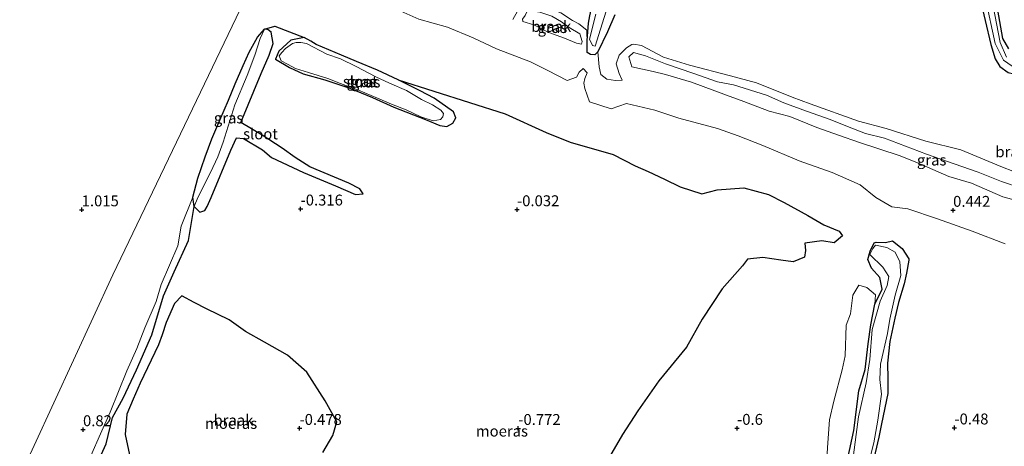
# Model space of a CAD drawing. Units: metres. Extents: x 259992 to 265230, y 591311 to 594003.
# Drawn here: x 261986 to 262212, y 592146 to 592244 of the extents above; entities that cross this region are included whole.
import ezdxf
from ezdxf.enums import TextEntityAlignment as Align

# ---------------------------------------------------------------- set-up
doc = ezdxf.new("R2010")
doc.units = ezdxf.units.M
doc.layers.get('0').update_dxf_attribs({"lineweight": 25})
for name, color, linetype in [('B-ME-GW-HOOGTEPUNT-S-B1', 10, 'Continuous'), ('B-ME-GW-INSTEEKWATERGANG-L-B1', 10, 'Continuous'), ('B-ME-IE-MOERAS-GV-B6', 10, 'Continuous')]:
    doc.layers.add(name, color=color, linetype=linetype)
for name, color, linetype, lineweight in [('B-ME-GW-KRUINLIJN-L-B1', 93, 'Continuous', 18), ('B-ME-GW-TEENLIJN-L-B1', 93, 'Continuous', 18), ('B-ME-IE-GRASLAND-GV-B6', 93, 'Continuous', 18), ('B-ME-IE-GRONDWERKLIJN-GROND_NIETINGERICHT-GV-B6', 253, 'Continuous', 18), ('B-ME-IE-HULPGEOMETRIE-L-B1', 53, 'Continuous', 18), ('B-ME-OG-WATER-GV-B6', 153, 'Continuous', 18)]:
    doc.layers.add(name, color=color, linetype=linetype, lineweight=lineweight)
doc.styles.add('NLCS-ISO', font='NLCS-ISO.TTF')

# ---------------------------------------------------------------- blocks, each defined once
blk = doc.blocks.new('hoogtepunt')
for p, q in [((-0.5, 0), (0.5, 0)), ((0, 0.5), (0, -0.5))]:
    blk.add_line(p, q)

msp = doc.modelspace()

# ---------------------------------------------------------------- linework, layer by layer
at = {"layer": 'B-ME-GW-INSTEEKWATERGANG-L-B1'}
msp.add_line((262025.789, 592200.783, -0.44), (262025.489, 592202.951, 0.536), dxfattribs=at)
for points in [[(262202.899, 592265.044, 1.846), (262205.951, 592249.075, 1.834), (262208.483, 592237.923, 1.796), (262209.491, 592234.694, 1.736), (262210.613, 592232.885, 1.714), (262212.512, 592231.557, 1.708), (262215.053, 592230.89, 1.696), (262218.582, 592230.468, 1.462), (262230.952, 592230.531, 1.228), (262237.174, 592230.426, 1.134), (262241.283, 592230.315, 1.15), (262248.04, 592230.204, 1.184), (262253.657, 592230.516, 1.21), (262254.635, 592230.087, 1.186), (262256.024, 592226.126, 1.172), (262257.246, 592224.492, 1.184), (262259.894, 592220.671, 1.25), (262261.565, 592218.412, 1.372), (262266.825, 592213.254, 1.224), (262269.49, 592211.555, 1.016)], [(262206.694, 592264.161, 1.794), (262209.393, 592249.767, 1.658), (262211.187, 592239.35, 1.842), (262212.604, 592236.969, 1.864)], [(262116.267, 592242.883, 2.198), (262116.567, 592244.537, 2.264), (262116.845, 592245.883, 2.43), (262117.059, 592246.999, 2.496)], [(262122.31, 592244.731, 1.968), (262120.563, 592240.875, 1.922)], [(262025.489, 592202.951, 0.536), (262026.603, 592207.337, 0.662), (262028.285, 592212.179, 0.75), (262029.853, 592216.338, 0.492), (262031.666, 592220.642, 0.49), (262033.689, 592225.229, 0.474), (262035.166, 592228.931, 0.44), (262037.014, 592233.179, 0.304), (262038.434, 592236.191, 0.092), (262040.285, 592239.623, -0.012), (262041.883, 592241.458, -0.44)], [(262120.563, 592240.875, 1.922), (262118.403, 592236.251, 0.726), (262117.712, 592235.612, 0.704), (262116.714, 592235.692, 0.796), (262115.947, 592236.103, 0.898), (262115.957, 592238.905, 1.392), (262116.267, 592242.883, 2.198)], [(262053.781, 592237.921, -0.136), (262052.572, 592238.714, -0.136), (262051.021, 592239.544, -0.136), (262047.973, 592238.93, -0.136), (262045.24, 592236.441, -0.136), (262044.42, 592234.607, -0.136), (262047.627, 592232.66, -0.136), (262050.777, 592231.236, -0.136), (262055.786, 592229.876, -0.136), (262061.488, 592227.94, -0.136), (262066.692, 592225.833, -0.136), (262071.553, 592223.625, -0.136), (262078.881, 592220.765, -0.136), (262082.134, 592219.393, -0.136), (262083.746, 592219.132, -0.136), (262085.127, 592219.932, -0.136), (262085.831, 592221.163, -0.136), (262085.234, 592222.511, -0.136), (262080.844, 592225.657, -0.136), (262077.614, 592227.296, -0.136), (262072.54, 592229.861, -0.136), (262067.81, 592232.049, -0.136), (262063.052, 592234.09, -0.136), (262059.548, 592235.477, -0.136), (262053.781, 592237.921, -0.136)], [(262180.38, 592169.288, -0.251), (262180.952, 592173.663, -0.295), (262181.884, 592178.431, -0.321), (262183.597, 592181.866, -0.361), (262183.084, 592184.569, -0.419), (262181.118, 592186.665, -0.445), (262180.313, 592188.686, -0.477), (262180.807, 592190.589, -0.505), (262181.771, 592192.476, -0.545), (262182.22, 592192.629, -0.547), (262184.385, 592192.532, -0.527), (262185.968, 592192.902, -0.509), (262188.162, 592191.219, -0.495), (262189.733, 592188.827, -0.537), (262189.671, 592188.517, -0.545), (262189.158, 592185.488, -0.521), (262188.633, 592183.082, -0.591), (262187.354, 592178.771, -0.525), (262186.471, 592175.195, -0.513), (262185.366, 592169.829, -0.609), (262184.805, 592164.871, -0.617), (262184.854, 592161.285, -0.611), (262184.92, 592157.911, -0.703), (262183.423, 592150.954, -0.595), (262182.814, 592147.888, -0.631), (262180.889, 592139.734, -0.549)], [(262175.739, 592143.09, -0.251), (262177.109, 592149.468, -0.251), (262178.217, 592158.575, -0.251), (262179.712, 592163.443, -0.251), (262180.38, 592169.288, -0.251)]]:
    msp.add_polyline3d(points, dxfattribs=at)
at = {"layer": 'B-ME-GW-KRUINLIJN-L-B1'}
for points in [[(262101.195, 592243.222, 3.834), (262101.124, 592243.767, 3.962), (262101.119, 592243.794, 3.962), (262101.676, 592244.574, 3.962), (262102.123, 592245.464, 3.962), (262102.877, 592245.676, 3.948), (262105.098, 592245.354, 3.996), (262107.793, 592244.458, 3.792), (262110.008, 592243.124, 3.582), (262111.767, 592241.88, 3.446), (262114.247, 592240.385, 3.27), (262114.809, 592238.615, 3.278), (262114.611, 592238.009, 3.304), (262113.477, 592238.27, 3.38), (262110.75, 592239.4, 3.82), (262107.103, 592240.694, 3.834), (262103.667, 592242.448, 3.834), (262101.195, 592243.222, 3.834)], [(262118.403, 592236.251, 0.726), (262118.658, 592232.81, 1.952), (262119.096, 592231.116, 1.986), (262120.446, 592229.98, 2.052), (262122.431, 592229.708, 2.012), (262123.918, 592229.782, 1.862)], [(262215.494, 592205.011, 3.152), (262210.939, 592206.581, 3.134), (262205.638, 592208.652, 3.234), (262200.13, 592210.619, 3.262), (262193.781, 592212.792, 3.19), (262184.142, 592216.473, 3.07), (262179.732, 592217.579, 2.848), (262175.67, 592219.182, 2.882), (262171.632, 592220.794, 2.826), (262166.225, 592222.635, 2.636), (262161.073, 592224.597, 2.52), (262157.046, 592226.364, 2.546), (262149.469, 592228.681, 2.56), (262145.802, 592229.367, 2.676), (262140.408, 592231.322, 2.766), (262133.897, 592233.489, 2.838), (262129.316, 592235.35, 2.914), (262126.545, 592236.122, 2.98), (262125.51, 592235.124, 3.03), (262126.155, 592232.838, 3.052), (262131.033, 592231.757, 2.892), (262133.874, 592231.092, 2.846), (262139.829, 592229.318, 2.758), (262147.888, 592226.361, 2.616), (262151.842, 592224.867, 2.48), (262157.656, 592222.7, 2.274), (262162.395, 592221.444, 2.432), (262168.626, 592218.927, 2.656), (262173.561, 592217.143, 2.916), (262178.363, 592215.459, 3.176), (262187.459, 592212.505, 3.34), (262191.554, 592210.887, 3.342), (262198.9, 592207.719, 3.402), (262204.046, 592206.177, 3.396), (262211.246, 592203.037, 3.418), (262218.902, 592200.981, 3.598)], [(262002.118, 592143.616, 0.548), (262004.27, 592148.661, 0.526), (262006.483, 592153.619, 0.496), (262010.379, 592163.119, 0.496), (262012.665, 592168.282, 0.5), (262014.497, 592173.016, 0.442), (262017.094, 592179.031, 0.526), (262018.193, 592182.906, 0.52), (262022.062, 592191.782, 0.538), (262022.833, 592196.286, 0.552), (262025.489, 592202.951, 0.536)]]:
    msp.add_polyline3d(points, dxfattribs=at)
at = {"layer": 'B-ME-GW-TEENLIJN-L-B1'}
for points in [[(262041.055, 592255.975, 0.536), (262044.258, 592255.363, 0.242), (262049.674, 592253.717, 0.242), (262057.371, 592251.662, 0.254), (262064.373, 592248.871, 0.298), (262070.442, 592246.826, 0.314), (262077.284, 592243.73, 0.426), (262083.896, 592241.914, 0.426), (262089.752, 592239.449, 0.426), (262095.125, 592236.927, 0.426), (262102.908, 592234.017, 0.426), (262106.879, 592231.998, 0.426), (262111.331, 592229.679, 0.426), (262113.515, 592230.449, 0.426)], [(262098.878, 592243.726, 2.386), (262099.916, 592245.599, 2.988), (262100.763, 592246.665, 2.83), (262103.125, 592247.214, 2.836), (262106.568, 592246.432, 2.834), (262109.856, 592245.224, 2.766), (262112.563, 592243.486, 2.716), (262114.016, 592242.661, 2.716), (262115.813, 592241.24, 2.702), (262115.826, 592240.617, 2.74), (262115.957, 592238.905, 1.392)], [(262128.409, 592237.757, 2.142), (262126.61, 592238.043, 2.038), (262126.184, 592237.94, 2.038), (262124.914, 592237.209, 2.032), (262123.279, 592235.51, 2.028), (262122.584, 592233.559, 2.008), (262123.259, 592231.339, 1.974), (262123.918, 592229.782, 1.862)], [(262223.338, 592205.059, 1.754), (262210.776, 592209.96, 1.78), (262201.649, 592213.804, 1.792), (262193.567, 592215.757, 1.838), (262184.479, 592218.728, 1.904), (262178.197, 592220.353, 1.944), (262167.106, 592224.341, 2.008), (262162.925, 592225.859, 2.034), (262154.741, 592229.152, 2.026), (262148.84, 592230.782, 2.084), (262139.414, 592233.191, 2.142), (262133.464, 592235.062, 2.212), (262128.409, 592237.757, 2.142)], [(262115.416, 592227.866, 0.256), (262115.139, 592229.128, 0.28), (262115.41, 592230.198, 0.276), (262115.893, 592231.469, 0.276), (262114.993, 592232.459, 0.306), (262114.082, 592231.643, 0.358), (262113.515, 592230.449, 0.426)], [(262115.416, 592227.866, 0.256), (262116.467, 592224.817, 0.26), (262121.413, 592223.187, 0.258), (262124.917, 592224.448, 0.254), (262131.464, 592222.881, 0.226), (262136.975, 592221.051, 0.14), (262145.824, 592218.688, 0.024), (262150.544, 592217.042, -0.072), (262156.182, 592214.836, -0.15), (262164.52, 592211.314, -0.236), (262172.15, 592208.593, -0.236), (262178.553, 592205.798, -0.236), (262182.141, 592202.899, -0.366), (262185.77, 592200.699, -0.372), (262189.486, 592200.25, -0.372), (262196.3, 592197.963, -0.372), (262204.242, 592195.139, -0.372), (262211.764, 592192.269, -0.372)]]:
    msp.add_polyline3d(points, dxfattribs=at)
at = {"layer": 'B-ME-IE-GRASLAND-GV-B6'}
for points in [[(262117.909, 592244.894, 0.962), (262116.443, 592239.176, 0.616), (262117.132, 592237.726, 0.532), (262117.751, 592237.601, 0.5), (262121.08, 592248.079, 0.862)], [(262212.512, 592231.557, 1.708), (262210.613, 592232.885, 1.714), (262209.491, 592234.694, 1.736), (262208.483, 592237.923, 1.796), (262205.951, 592249.075, 1.834)], [(262207.309, 592248.469, 0.852), (262209.496, 592238.171, 0.854), (262211.447, 592234.351, 0.854), (262213.412, 592232.992, 0.852)], [(262212.08, 592235.037, 0.854), (262210.662, 592238.414, 0.854), (262208.666, 592248.783, 0.852)], [(262209.393, 592249.767, 1.658), (262211.187, 592239.35, 1.842), (262212.604, 592236.969, 1.864)], [(262105.098, 592245.354, 3.996), (262102.877, 592245.676, 3.948), (262102.123, 592245.464, 3.962), (262101.676, 592244.574, 3.962), (262101.119, 592243.794, 3.962), (262101.124, 592243.767, 3.962), (262101.195, 592243.222, 3.834), (262103.667, 592242.448, 3.834), (262107.103, 592240.694, 3.834), (262110.75, 592239.4, 3.82), (262113.477, 592238.27, 3.38), (262114.611, 592238.009, 3.304), (262114.809, 592238.615, 3.278), (262114.247, 592240.385, 3.27), (262111.767, 592241.88, 3.446), (262110.008, 592243.124, 3.582), (262107.793, 592244.458, 3.792), (262105.098, 592245.354, 3.996)], [(262211.764, 592192.269, -0.372), (262204.242, 592195.139, -0.372), (262196.3, 592197.963, -0.372), (262189.486, 592200.25, -0.372), (262185.77, 592200.699, -0.372), (262182.141, 592202.899, -0.366), (262178.553, 592205.798, -0.236), (262172.15, 592208.593, -0.236), (262164.52, 592211.314, -0.236), (262156.182, 592214.836, -0.15), (262150.544, 592217.042, -0.072), (262145.824, 592218.688, 0.024), (262136.975, 592221.051, 0.14), (262131.464, 592222.881, 0.226), (262124.917, 592224.448, 0.254), (262121.413, 592223.187, 0.258), (262116.467, 592224.817, 0.26), (262115.416, 592227.866, 0.256), (262115.139, 592229.128, 0.28), (262115.41, 592230.198, 0.276), (262115.893, 592231.469, 0.276), (262114.993, 592232.459, 0.306), (262114.082, 592231.643, 0.358), (262113.515, 592230.449, 0.426), (262111.331, 592229.679, 0.426), (262106.879, 592231.998, 0.426), (262102.908, 592234.017, 0.426), (262095.125, 592236.927, 0.426), (262089.752, 592239.449, 0.426), (262083.896, 592241.914, 0.426), (262077.284, 592243.73, 0.426)], [(262116.567, 592244.537, 2.264), (262116.267, 592242.883, 2.198), (262115.957, 592238.905, 1.392), (262115.826, 592240.617, 2.74), (262115.813, 592241.24, 2.702), (262114.016, 592242.661, 2.716), (262112.563, 592243.486, 2.716), (262109.856, 592245.224, 2.766)], [(262109.856, 592245.224, 2.766), (262112.563, 592243.486, 2.716), (262114.016, 592242.661, 2.716), (262115.813, 592241.24, 2.702), (262115.826, 592240.617, 2.74), (262115.957, 592238.905, 1.392), (262115.947, 592236.103, 0.898), (262116.714, 592235.692, 0.796), (262117.712, 592235.612, 0.704), (262118.403, 592236.251, 0.726), (262118.658, 592232.81, 1.952), (262119.096, 592231.116, 1.986), (262120.446, 592229.98, 2.052), (262122.431, 592229.708, 2.012), (262123.918, 592229.782, 1.862), (262123.259, 592231.339, 1.974), (262122.584, 592233.559, 2.008), (262123.279, 592235.51, 2.028), (262124.914, 592237.209, 2.032), (262126.184, 592237.94, 2.038), (262126.61, 592238.043, 2.038), (262128.409, 592237.757, 2.142), (262133.464, 592235.062, 2.212), (262139.414, 592233.191, 2.142), (262148.84, 592230.782, 2.084), (262154.741, 592229.152, 2.026), (262162.925, 592225.859, 2.034), (262167.106, 592224.341, 2.008), (262178.197, 592220.353, 1.944), (262184.479, 592218.728, 1.904), (262193.567, 592215.757, 1.838), (262201.649, 592213.804, 1.792), (262210.776, 592209.96, 1.78), (262223.338, 592205.059, 1.754)], [(262122.31, 592244.731, 1.968), (262120.563, 592240.875, 1.922), (262118.403, 592236.251, 0.726), (262117.712, 592235.612, 0.704), (262116.714, 592235.692, 0.796), (262115.947, 592236.103, 0.898), (262115.957, 592238.905, 1.392), (262116.267, 592242.883, 2.198), (262116.567, 592244.537, 2.264)], [(262025.789, 592200.783, -0.44), (262025.489, 592202.951, 0.536), (262026.603, 592207.337, 0.662), (262028.285, 592212.179, 0.75), (262029.853, 592216.338, 0.492), (262031.666, 592220.642, 0.49), (262033.689, 592225.229, 0.474), (262035.166, 592228.931, 0.44), (262037.014, 592233.179, 0.304), (262038.434, 592236.191, 0.092), (262040.285, 592239.623, -0.012), (262041.883, 592241.458, -0.44), (262040.894, 592239.344, -0.44), (262039.679, 592235.521, -0.44), (262037.943, 592230.863, -0.44), (262035.079, 592224.094, -0.44), (262032.461, 592215.6, -0.44), (262031.224, 592212.206, -0.44), (262029.565, 592208.587, -0.44), (262026.657, 592202.893, -0.44), (262025.789, 592200.783, -0.44)], [(262072.54, 592229.861, -0.136), (262077.614, 592227.296, -0.136), (262080.844, 592225.657, -0.136), (262085.234, 592222.511, -0.136), (262085.831, 592221.163, -0.136), (262085.127, 592219.932, -0.136), (262083.746, 592219.132, -0.136), (262082.134, 592219.393, -0.136), (262078.881, 592220.765, -0.136), (262071.553, 592223.625, -0.136), (262066.692, 592225.833, -0.136), (262061.488, 592227.94, -0.136), (262055.786, 592229.876, -0.136), (262050.777, 592231.236, -0.136), (262047.627, 592232.66, -0.136), (262044.42, 592234.607, -0.136), (262045.24, 592236.441, -0.136), (262047.973, 592238.93, -0.136), (262051.021, 592239.544, -0.136), (262052.572, 592238.714, -0.136), (262053.781, 592237.921, -0.136), (262059.548, 592235.477, -0.136), (262063.052, 592234.09, -0.136), (262067.81, 592232.049, -0.136), (262072.54, 592229.861, -0.136)], [(262051.52, 592238.201, -0.306), (262050.258, 592238.401, -0.306), (262049.164, 592238.445, -0.306), (262048.338, 592238.206, -0.306), (262046.7, 592237.065, -0.306), (262045.916, 592236.092, -0.306), (262045.268, 592235.373, -0.306), (262045.727, 592234.247, -0.306), (262047.187, 592233.479, -0.306), (262049.052, 592232.425, -0.306), (262052.004, 592231.57, -0.306), (262056.423, 592230.198, -0.306), (262059.378, 592229.014, -0.306), (262063.443, 592227.456, -0.306), (262067.854, 592225.672, -0.306), (262071.041, 592224.314, -0.306), (262074.377, 592222.968, -0.306), (262077.758, 592221.399, -0.306), (262080.608, 592220.451, -0.306), (262082.266, 592220.726, -0.306), (262082.788, 592221.343, -0.306), (262082.997, 592222.103, -0.306), (262082.355, 592222.875, -0.306), (262080.475, 592224.114, -0.306), (262077.941, 592225.316, -0.306), (262074.51, 592227.386, -0.306), (262070.565, 592229.114, -0.306), (262067.472, 592230.531, -0.306), (262062.938, 592232.928, -0.306), (262059.325, 592234.644, -0.306), (262056.177, 592235.768, -0.306), (262051.52, 592238.201, -0.306)], [(262215.494, 592205.011, 3.152), (262210.939, 592206.581, 3.134), (262205.638, 592208.652, 3.234), (262200.13, 592210.619, 3.262), (262193.781, 592212.792, 3.19), (262184.142, 592216.473, 3.07), (262179.732, 592217.579, 2.848), (262175.67, 592219.182, 2.882), (262171.632, 592220.794, 2.826), (262166.225, 592222.635, 2.636), (262161.073, 592224.597, 2.52), (262157.046, 592226.364, 2.546), (262149.469, 592228.681, 2.56), (262145.802, 592229.367, 2.676), (262140.408, 592231.322, 2.766), (262133.897, 592233.489, 2.838), (262129.316, 592235.35, 2.914), (262126.545, 592236.122, 2.98), (262125.51, 592235.124, 3.03), (262126.155, 592232.838, 3.052), (262131.033, 592231.757, 2.892), (262133.874, 592231.092, 2.846), (262139.829, 592229.318, 2.758), (262147.888, 592226.361, 2.616), (262151.842, 592224.867, 2.48), (262157.656, 592222.7, 2.274), (262162.395, 592221.444, 2.432), (262168.626, 592218.927, 2.656), (262173.561, 592217.143, 2.916), (262178.363, 592215.459, 3.176), (262187.459, 592212.505, 3.34), (262191.554, 592210.887, 3.342), (262198.9, 592207.719, 3.402), (262204.046, 592206.177, 3.396), (262211.246, 592203.037, 3.418), (262218.902, 592200.981, 3.598)], [(262175.739, 592143.09, -0.251), (262177.109, 592149.468, -0.251), (262178.217, 592158.575, -0.251), (262179.712, 592163.443, -0.251), (262180.38, 592169.288, -0.251), (262180.952, 592173.663, -0.295), (262181.884, 592178.431, -0.321), (262183.597, 592181.866, -0.361), (262183.084, 592184.569, -0.419), (262181.118, 592186.665, -0.445), (262180.313, 592188.686, -0.477), (262180.807, 592190.589, -0.505), (262181.771, 592192.476, -0.545), (262182.22, 592192.629, -0.547), (262184.385, 592192.532, -0.527), (262185.968, 592192.902, -0.509), (262188.162, 592191.219, -0.495), (262189.733, 592188.827, -0.537), (262189.671, 592188.517, -0.545), (262189.158, 592185.488, -0.521), (262188.633, 592183.082, -0.591), (262187.354, 592178.771, -0.525), (262186.471, 592175.195, -0.513), (262185.366, 592169.829, -0.609), (262184.805, 592164.871, -0.617), (262184.854, 592161.285, -0.611), (262184.92, 592157.911, -0.703), (262183.423, 592150.954, -0.595), (262182.814, 592147.888, -0.631), (262180.889, 592139.734, -0.549)], [(262180.152, 592140.689, -1.26), (262181.692, 592146.612, -1.26), (262182.577, 592151.8, -1.26), (262183.41, 592157.787, -1.26), (262183.053, 592161.135, -1.26), (262183.201, 592164.671, -1.26), (262184.84, 592171.722, -1.26), (262185.354, 592174.97, -1.26), (262186.591, 592180.494, -1.26), (262187.905, 592184.968, -1.26), (262187.644, 592188.133, -1.26), (262186.58, 592190.372, -1.26), (262184.659, 592191.392, -1.26), (262182.033, 592191.918, -1.26), (262181.444, 592191.153, -1.26), (262180.76, 592189.834, -1.26), (262183.774, 592186.9, -1.26), (262185.119, 592184.752, -1.26), (262184.751, 592182.691, -1.26), (262183.108, 592179.105, -1.26), (262181.313, 592172.582, -1.26), (262180.784, 592165.739, -1.26), (262179.945, 592160.39, -1.26), (262178.145, 592152.596, -1.26), (262177.66, 592148.499, -1.26), (262176.906, 592143.292, -1.26)], [(262170.834, 592141.814, -0.471), (262171.133, 592146.634, -0.423), (262171.521, 592151.91, -0.473), (262172.477, 592156.169, -0.479), (262174.428, 592163.337, -0.527), (262175.081, 592166.541, -0.531), (262175.359, 592173.619, -0.529), (262176.348, 592176.211, -0.529), (262176.866, 592180.512, -0.527), (262178.23, 592182.793, -0.467), (262180.077, 592182.265, -0.445), (262182.086, 592180.568, -0.443), (262181.884, 592178.431, -0.321), (262180.952, 592173.663, -0.295), (262180.38, 592169.288, -0.251), (262179.712, 592163.443, -0.251), (262178.217, 592158.575, -0.251), (262177.109, 592149.468, -0.251), (262175.739, 592143.09, -0.251)]]:
    msp.add_polyline3d(points, dxfattribs=at)
at = {"layer": 'B-ME-IE-GRONDWERKLIJN-GROND_NIETINGERICHT-GV-B6'}
for points in [[(262183.976, 592370.077, 1.492), (262187.371, 592360.46, 1.438), (262189.941, 592353.907, 1.38), (262191.059, 592348.399, 1.326), (262192.814, 592342.021, 1.44), (262193.862, 592335.709, 1.542), (262195.036, 592329.279, 1.638), (262195.53, 592323.518, 1.65), (262196.275, 592317.564, 1.66), (262196.414, 592313.002, 1.74), (262196.866, 592305.39, 1.818), (262197.43, 592301.668, 1.822), (262198.206, 592294.545, 1.84), (262198.741, 592289.024, 1.854), (262199.459, 592282.426, 1.856), (262201.039, 592276.925, 1.868), (262201.831, 592270.271, 1.844), (262202.899, 592265.044, 1.846), (262205.951, 592249.075, 1.834), (262208.483, 592237.923, 1.796), (262209.491, 592234.694, 1.736), (262210.613, 592232.885, 1.714), (262212.512, 592231.557, 1.708)], [(261961.977, 592087.286, 0.836), (262007.152, 592185.14, 0.788), (262038.208, 592249.855, 0.24)], [(262038.208, 592249.855, 0.24), (262007.152, 592185.14, 0.788), (261961.977, 592087.286, 0.836)], [(262212.604, 592236.969, 1.864), (262211.187, 592239.35, 1.842), (262209.393, 592249.767, 1.658)], [(262114.809, 592238.615, 3.278), (262114.611, 592238.009, 3.304), (262113.477, 592238.27, 3.38), (262110.75, 592239.4, 3.82), (262107.103, 592240.694, 3.834), (262103.667, 592242.448, 3.834), (262101.195, 592243.222, 3.834), (262101.124, 592243.767, 3.962), (262101.119, 592243.794, 3.962), (262101.676, 592244.574, 3.962), (262102.123, 592245.464, 3.962), (262102.877, 592245.676, 3.948), (262105.098, 592245.354, 3.996), (262107.793, 592244.458, 3.792), (262110.008, 592243.124, 3.582), (262111.767, 592241.88, 3.446), (262114.247, 592240.385, 3.27), (262114.809, 592238.615, 3.278)], [(262077.284, 592243.73, 0.426), (262083.896, 592241.914, 0.426), (262089.752, 592239.449, 0.426), (262095.125, 592236.927, 0.426), (262102.908, 592234.017, 0.426), (262106.879, 592231.998, 0.426), (262111.331, 592229.679, 0.426), (262113.515, 592230.449, 0.426), (262114.082, 592231.643, 0.358), (262114.993, 592232.459, 0.306), (262115.893, 592231.469, 0.276), (262115.41, 592230.198, 0.276), (262115.139, 592229.128, 0.28), (262115.416, 592227.866, 0.256), (262116.467, 592224.817, 0.26), (262121.413, 592223.187, 0.258), (262124.917, 592224.448, 0.254), (262131.464, 592222.881, 0.226), (262136.975, 592221.051, 0.14), (262145.824, 592218.688, 0.024), (262150.544, 592217.042, -0.072), (262156.182, 592214.836, -0.15), (262164.52, 592211.314, -0.236), (262172.15, 592208.593, -0.236), (262178.553, 592205.798, -0.236), (262182.141, 592202.899, -0.366), (262185.77, 592200.699, -0.372), (262189.486, 592200.25, -0.372), (262196.3, 592197.963, -0.372), (262204.242, 592195.139, -0.372), (262211.764, 592192.269, -0.372)], [(262223.338, 592205.059, 1.754), (262210.776, 592209.96, 1.78), (262201.649, 592213.804, 1.792), (262193.567, 592215.757, 1.838), (262184.479, 592218.728, 1.904), (262178.197, 592220.353, 1.944), (262167.106, 592224.341, 2.008), (262162.925, 592225.859, 2.034), (262154.741, 592229.152, 2.026), (262148.84, 592230.782, 2.084), (262139.414, 592233.191, 2.142), (262133.464, 592235.062, 2.212), (262128.409, 592237.757, 2.142), (262126.61, 592238.043, 2.038), (262126.184, 592237.94, 2.038), (262124.914, 592237.209, 2.032), (262123.279, 592235.51, 2.028), (262122.584, 592233.559, 2.008), (262123.259, 592231.339, 1.974), (262123.918, 592229.782, 1.862), (262122.431, 592229.708, 2.012), (262120.446, 592229.98, 2.052), (262119.096, 592231.116, 1.986), (262118.658, 592232.81, 1.952), (262118.403, 592236.251, 0.726), (262120.563, 592240.875, 1.922), (262122.31, 592244.731, 1.968)], [(262121.041, 592143.396, -0.617), (262124.009, 592148.525, -0.617), (262127.549, 592153.949, -0.627), (262132.36, 592160.841, -0.629), (262138.672, 592168.577, -0.629), (262142.333, 592175.001, -0.629), (262146.859, 592181.924, -0.629), (262151.539, 592187.184, -0.629), (262152.676, 592188.752, -0.629), (262156.241, 592189.148, -0.629), (262160.352, 592188.519, -0.627), (262163.199, 592188.129, -0.627), (262165.794, 592189.189, -0.621), (262165.976, 592190.758, -0.619), (262165.872, 592192.398, -0.619), (262169.781, 592192.936, -0.639), (262172.589, 592192.505, -0.655), (262174.479, 592194.067, -0.685), (262173.738, 592195.143, -0.723), (262170.174, 592196.617, -0.735), (262166.507, 592198.736, -0.737), (262161.109, 592201.767, -0.737), (262157.55, 592203.557, -0.739), (262151.854, 592205.113, -0.743), (262145.74, 592204.63, -0.747), (262142.25, 592203.702, -0.745), (262137.289, 592205.299, -0.743), (262133.64, 592207.11, -0.743), (262129.921, 592208.854, -0.747), (262126.972, 592210.107, -0.717), (262121.894, 592212.729, -0.15), (262112, 592215.591, -0.004), (262106.509, 592217.77, -0.136), (262097.084, 592222.049, -0.254), (262072.54, 592229.861, -0.136), (262067.81, 592232.049, -0.136), (262063.052, 592234.09, -0.136), (262059.548, 592235.477, -0.136), (262053.781, 592237.921, -0.136), (262052.572, 592238.714, -0.136), (262051.021, 592239.544, -0.136), (262044.313, 592242.156, -0.224), (262041.883, 592241.458, -0.44), (262040.285, 592239.623, -0.012), (262038.434, 592236.191, 0.092), (262037.014, 592233.179, 0.304), (262035.166, 592228.931, 0.44), (262033.689, 592225.229, 0.474), (262031.666, 592220.642, 0.49), (262029.853, 592216.338, 0.492), (262028.285, 592212.179, 0.75), (262026.603, 592207.337, 0.662), (262025.489, 592202.951, 0.536), (262022.833, 592196.286, 0.552), (262022.062, 592191.782, 0.538), (262018.193, 592182.906, 0.52), (262017.094, 592179.031, 0.526), (262014.497, 592173.016, 0.442), (262012.665, 592168.282, 0.5), (262010.379, 592163.119, 0.496), (262006.483, 592153.619, 0.496), (262004.27, 592148.661, 0.526), (262002.118, 592143.616, 0.548)], [(262218.902, 592200.981, 3.598), (262211.246, 592203.037, 3.418), (262204.046, 592206.177, 3.396), (262198.9, 592207.719, 3.402), (262191.554, 592210.887, 3.342), (262187.459, 592212.505, 3.34), (262178.363, 592215.459, 3.176), (262173.561, 592217.143, 2.916), (262168.626, 592218.927, 2.656), (262162.395, 592221.444, 2.432), (262157.656, 592222.7, 2.274), (262151.842, 592224.867, 2.48), (262147.888, 592226.361, 2.616), (262139.829, 592229.318, 2.758), (262133.874, 592231.092, 2.846), (262131.033, 592231.757, 2.892), (262126.155, 592232.838, 3.052), (262125.51, 592235.124, 3.03), (262126.545, 592236.122, 2.98), (262129.316, 592235.35, 2.914), (262133.897, 592233.489, 2.838), (262140.408, 592231.322, 2.766), (262145.802, 592229.367, 2.676), (262149.469, 592228.681, 2.56), (262157.046, 592226.364, 2.546), (262161.073, 592224.597, 2.52), (262166.225, 592222.635, 2.636), (262171.632, 592220.794, 2.826), (262175.67, 592219.182, 2.882), (262179.732, 592217.579, 2.848), (262184.142, 592216.473, 3.07), (262193.781, 592212.792, 3.19), (262200.13, 592210.619, 3.262), (262205.638, 592208.652, 3.234), (262210.939, 592206.581, 3.134), (262215.494, 592205.011, 3.152)], [(262002.118, 592143.616, 0.548), (262004.27, 592148.661, 0.526), (262006.483, 592153.619, 0.496), (262010.379, 592163.119, 0.496), (262012.665, 592168.282, 0.5), (262014.497, 592173.016, 0.442), (262017.094, 592179.031, 0.526), (262018.193, 592182.906, 0.52), (262022.062, 592191.782, 0.538), (262022.833, 592196.286, 0.552), (262025.489, 592202.951, 0.536), (262025.789, 592200.783, -0.44), (262024.484, 592192.979, -0.218), (262021.236, 592185.848, -0.218), (262018.735, 592180.347, -0.218), (262016.076, 592171.374, -0.218), (262012.526, 592163.367, -0.218), (262009.5, 592156.852, -0.218), (262007.091, 592152.422, -0.218), (262005.596, 592146.379, -0.218), (262002.897, 592140.49, -0.218)], [(262180.889, 592139.734, -0.549), (262182.814, 592147.888, -0.631), (262183.423, 592150.954, -0.595), (262184.92, 592157.911, -0.703), (262184.854, 592161.285, -0.611), (262184.805, 592164.871, -0.617), (262185.366, 592169.829, -0.609), (262186.471, 592175.195, -0.513), (262187.354, 592178.771, -0.525), (262188.633, 592183.082, -0.591), (262189.158, 592185.488, -0.521), (262189.671, 592188.517, -0.545), (262189.733, 592188.827, -0.537), (262188.162, 592191.219, -0.495), (262185.968, 592192.902, -0.509), (262184.385, 592192.532, -0.527), (262182.22, 592192.629, -0.547), (262181.771, 592192.476, -0.545), (262180.807, 592190.589, -0.505), (262180.313, 592188.686, -0.477), (262181.118, 592186.665, -0.445), (262183.084, 592184.569, -0.419), (262183.597, 592181.866, -0.361), (262181.884, 592178.431, -0.321), (262182.086, 592180.568, -0.443), (262180.077, 592182.265, -0.445), (262178.23, 592182.793, -0.467), (262176.866, 592180.512, -0.527), (262176.348, 592176.211, -0.529), (262175.359, 592173.619, -0.529), (262175.081, 592166.541, -0.531), (262174.428, 592163.337, -0.527), (262172.477, 592156.169, -0.479), (262171.521, 592151.91, -0.473), (262171.133, 592146.634, -0.423), (262170.834, 592141.814, -0.471)], [(262010.95, 592143.908, -0.318), (262009.928, 592148.497, -0.318), (262010.36, 592153.175, -0.318), (262011.758, 592156.615, -0.318), (262013.431, 592160.267, -0.318), (262017.625, 592169.114, -0.318), (262018.439, 592171.368, -0.318), (262019.363, 592174.209, -0.318), (262021.296, 592178.558, -0.318), (262022.954, 592180.306, -0.318), (262025.782, 592178.791, -0.318), (262028.625, 592177.349, -0.318), (262033.836, 592174.822, -0.318), (262037.572, 592172.114, -0.318), (262041.904, 592169.71, -0.318), (262047.22, 592166.717, -0.318), (262051.62, 592162.81, -0.318), (262055.857, 592156.29, -0.318), (262058.499, 592151.456, -0.318)], [(262058.499, 592151.456, -0.318), (262057.617, 592148.317, -0.438), (262057.595, 592148.268, -0.438), (262055.289, 592144.408, -0.438)]]:
    msp.add_polyline3d(points, dxfattribs=at)
at = {"layer": 'B-ME-IE-HULPGEOMETRIE-L-B1'}
msp.add_polyline3d([(261961.977, 592087.286, 0.836), (262007.152, 592185.14, 0.788), (262038.208, 592249.855, 0.24), (262040.223, 592253.948, 0.22), (262041.055, 592255.975, 0.536), (262044.493, 592262.998, 3.766)], dxfattribs=at)
at = {"layer": 'B-ME-IE-MOERAS-GV-B6'}
for points in [[(262002.897, 592140.49, -0.218), (262005.596, 592146.379, -0.218), (262007.091, 592152.422, -0.218), (262009.5, 592156.852, -0.218), (262012.526, 592163.367, -0.218), (262016.076, 592171.374, -0.218), (262018.735, 592180.347, -0.218), (262021.236, 592185.848, -0.218), (262024.484, 592192.979, -0.218), (262025.789, 592200.783, -0.44), (262027.048, 592199.49, -0.44), (262028.257, 592199.871, -0.44), (262028.735, 592200.826, -0.44), (262029.718, 592202.884, -0.44), (262034.167, 592213.763, -0.44), (262035.504, 592216.594, -0.44), (262037.106, 592216.397, -0.444), (262041.453, 592213.808, -0.444), (262043.496, 592212.055, -0.444), (262050.852, 592208.605, -0.444), (262058.177, 592205.566, -0.444), (262062.827, 592203.594, -0.444), (262064.556, 592203.718, -0.444), (262063.748, 592204.864, -0.444), (262061.283, 592206.133, -0.444), (262052.29, 592209.876, -0.444), (262048.971, 592212.014, -0.444), (262045.966, 592214.188, -0.444), (262041.405, 592217.134, -0.396), (262036.464, 592220.035, -0.396), (262041.126, 592231.295, -0.396), (262042.991, 592235.536, -0.396), (262043.93, 592238.151, -0.396), (262043.42, 592240.773, -0.31), (262042.786, 592241.343, -0.44), (262042.778, 592241.326, -0.44), (262042.328, 592241.473, -0.44), (262041.883, 592241.458, -0.44), (262044.313, 592242.156, -0.224)], [(262044.313, 592242.156, -0.224), (262051.021, 592239.544, -0.136), (262047.973, 592238.93, -0.136), (262045.24, 592236.441, -0.136), (262044.42, 592234.607, -0.136), (262047.627, 592232.66, -0.136), (262050.777, 592231.236, -0.136), (262055.786, 592229.876, -0.136), (262061.488, 592227.94, -0.136), (262066.692, 592225.833, -0.136), (262071.553, 592223.625, -0.136), (262078.881, 592220.765, -0.136), (262082.134, 592219.393, -0.136), (262083.746, 592219.132, -0.136), (262085.127, 592219.932, -0.136), (262085.831, 592221.163, -0.136), (262085.234, 592222.511, -0.136), (262080.844, 592225.657, -0.136), (262077.614, 592227.296, -0.136), (262072.54, 592229.861, -0.136), (262097.084, 592222.049, -0.254), (262106.509, 592217.77, -0.136), (262112, 592215.591, -0.004), (262121.894, 592212.729, -0.15), (262126.972, 592210.107, -0.717), (262129.921, 592208.854, -0.747), (262133.64, 592207.11, -0.743), (262137.289, 592205.299, -0.743), (262142.25, 592203.702, -0.745), (262145.74, 592204.63, -0.747), (262151.854, 592205.113, -0.743), (262157.55, 592203.557, -0.739), (262161.109, 592201.767, -0.737), (262166.507, 592198.736, -0.737), (262170.174, 592196.617, -0.735), (262173.738, 592195.143, -0.723), (262174.479, 592194.067, -0.685), (262172.589, 592192.505, -0.655), (262169.781, 592192.936, -0.639), (262165.872, 592192.398, -0.619), (262165.976, 592190.758, -0.619), (262165.794, 592189.189, -0.621), (262163.199, 592188.129, -0.627), (262160.352, 592188.519, -0.627), (262156.241, 592189.148, -0.629), (262152.676, 592188.752, -0.629), (262151.539, 592187.184, -0.629), (262146.859, 592181.924, -0.629), (262142.333, 592175.001, -0.629), (262138.672, 592168.577, -0.629), (262132.36, 592160.841, -0.629), (262127.549, 592153.949, -0.627), (262124.009, 592148.525, -0.617), (262121.041, 592143.396, -0.617)], [(262055.289, 592144.408, -0.438), (262057.595, 592148.268, -0.438), (262057.617, 592148.317, -0.438), (262058.499, 592151.456, -0.318), (262055.857, 592156.29, -0.318), (262051.62, 592162.81, -0.318), (262047.22, 592166.717, -0.318), (262041.904, 592169.71, -0.318), (262037.572, 592172.114, -0.318), (262033.836, 592174.822, -0.318), (262028.625, 592177.349, -0.318), (262025.782, 592178.791, -0.318), (262022.954, 592180.306, -0.318), (262021.296, 592178.558, -0.318), (262019.363, 592174.209, -0.318), (262018.439, 592171.368, -0.318), (262017.625, 592169.114, -0.318), (262013.431, 592160.267, -0.318), (262011.758, 592156.615, -0.318), (262010.36, 592153.175, -0.318), (262009.928, 592148.497, -0.318), (262010.95, 592143.908, -0.318)]]:
    msp.add_polyline3d(points, dxfattribs=at)
at = {"layer": 'B-ME-OG-WATER-GV-B6'}
for points in [[(262210.945, 592403.247, 0.686), (262211.9, 592401.939, 0.686), (262210.204, 592400.47, 0.479), (262203.241, 592394.516, 0.434), (262200.277, 592391.766, 0.463), (262190.806, 592382.977, 0.556), (262183.32, 592376.674, 0.584), (262185.886, 592370.373, 0.688), (262190.705, 592356.002, 0.688), (262194.273, 592344.374, 0.786), (262196.788, 592331.836, 0.912), (262198.271, 592319.611, 0.966), (262199.451, 592303.206, 0.948), (262200.751, 592291.882, 0.878), (262202.596, 592280.447, 0.866), (262204.994, 592265.832, 0.854), (262208.666, 592248.783, 0.852), (262210.662, 592238.414, 0.854), (262212.08, 592235.037, 0.854)], [(262121.08, 592248.079, 0.862), (262117.751, 592237.601, 0.5), (262117.132, 592237.726, 0.532), (262116.443, 592239.176, 0.616), (262117.909, 592244.894, 0.962)], [(262213.412, 592232.992, 0.852), (262211.447, 592234.351, 0.854), (262209.496, 592238.171, 0.854), (262207.309, 592248.469, 0.852)], [(262025.789, 592200.783, -0.44), (262026.657, 592202.893, -0.44), (262029.565, 592208.587, -0.44), (262031.224, 592212.206, -0.44), (262032.461, 592215.6, -0.44), (262035.079, 592224.094, -0.44), (262037.943, 592230.863, -0.44), (262039.679, 592235.521, -0.44), (262040.894, 592239.344, -0.44), (262041.883, 592241.458, -0.44), (262042.328, 592241.473, -0.44), (262042.778, 592241.326, -0.44), (262042.786, 592241.343, -0.44), (262043.42, 592240.773, -0.31), (262043.93, 592238.151, -0.396), (262042.991, 592235.536, -0.396), (262041.126, 592231.295, -0.396), (262036.464, 592220.035, -0.396), (262041.405, 592217.134, -0.396), (262045.966, 592214.188, -0.444), (262048.971, 592212.014, -0.444), (262052.29, 592209.876, -0.444), (262061.283, 592206.133, -0.444), (262063.748, 592204.864, -0.444), (262064.556, 592203.718, -0.444), (262062.827, 592203.594, -0.444), (262058.177, 592205.566, -0.444), (262050.852, 592208.605, -0.444), (262043.496, 592212.055, -0.444), (262041.453, 592213.808, -0.444), (262037.106, 592216.397, -0.444), (262035.504, 592216.594, -0.44), (262034.167, 592213.763, -0.44), (262029.718, 592202.884, -0.44), (262028.735, 592200.826, -0.44), (262028.257, 592199.871, -0.44), (262027.048, 592199.49, -0.44), (262025.789, 592200.783, -0.44)], [(262082.266, 592220.726, -0.306), (262080.608, 592220.451, -0.306), (262077.758, 592221.399, -0.306), (262074.377, 592222.968, -0.306), (262071.041, 592224.314, -0.306), (262067.854, 592225.672, -0.306), (262063.443, 592227.456, -0.306), (262059.378, 592229.014, -0.306), (262056.423, 592230.198, -0.306), (262052.004, 592231.57, -0.306), (262049.052, 592232.425, -0.306), (262047.187, 592233.479, -0.306), (262045.727, 592234.247, -0.306), (262045.268, 592235.373, -0.306), (262045.916, 592236.092, -0.306), (262046.7, 592237.065, -0.306), (262048.338, 592238.206, -0.306), (262049.164, 592238.445, -0.306), (262050.258, 592238.401, -0.306), (262051.52, 592238.201, -0.306), (262056.177, 592235.768, -0.306), (262059.325, 592234.644, -0.306), (262062.938, 592232.928, -0.306), (262067.472, 592230.531, -0.306), (262070.565, 592229.114, -0.306), (262074.51, 592227.386, -0.306), (262077.941, 592225.316, -0.306), (262080.475, 592224.114, -0.306), (262082.355, 592222.875, -0.306), (262082.997, 592222.103, -0.306), (262082.788, 592221.343, -0.306), (262082.266, 592220.726, -0.306)], [(262176.906, 592143.292, -1.26), (262177.66, 592148.499, -1.26), (262178.145, 592152.596, -1.26), (262179.945, 592160.39, -1.26), (262180.784, 592165.739, -1.26), (262181.313, 592172.582, -1.26), (262183.108, 592179.105, -1.26), (262184.751, 592182.691, -1.26), (262185.119, 592184.752, -1.26), (262183.774, 592186.9, -1.26), (262180.76, 592189.834, -1.26), (262181.444, 592191.153, -1.26), (262182.033, 592191.918, -1.26), (262184.659, 592191.392, -1.26), (262186.58, 592190.372, -1.26), (262187.644, 592188.133, -1.26), (262187.905, 592184.968, -1.26), (262186.591, 592180.494, -1.26), (262185.354, 592174.97, -1.26), (262184.84, 592171.722, -1.26), (262183.201, 592164.671, -1.26), (262183.053, 592161.135, -1.26), (262183.41, 592157.787, -1.26), (262182.577, 592151.8, -1.26), (262181.692, 592146.612, -1.26), (262180.152, 592140.689, -1.26)]]:
    msp.add_polyline3d(points, dxfattribs=at)

# ---------------------------------------------------------------- block references
at = {"layer": 'B-ME-GW-HOOGTEPUNT-S-B1', "rotation": 90}
for p in [(261999.984, 592200.076, 1.015), (261999.984, 592200.076, 1.015), (262050.193, 592200.258, -0.316), (262050.193, 592200.258, -0.316), (262099.842, 592200.096, -0.032), (262099.842, 592200.096, -0.032), (262199.862, 592199.959, 0.442), (262199.862, 592199.959, 0.442), (262049.949, 592149.951, -0.478), (262049.949, 592149.951, -0.478), (262100.126, 592149.945, -0.772), (262100.126, 592149.945, -0.772), (262150.319, 592149.971, -0.6), (262150.319, 592149.971, -0.6), (262200.162, 592150.059, -0.48), (262200.162, 592150.059, -0.48), (262000.291, 592149.659, 0.82), (262000.291, 592149.659, 0.82)]:
    msp.add_blockref('hoogtepunt', p, dxfattribs=at)

# ---------------------------------------------------------------- texts
at = {"layer": 'B-ME-GW-HOOGTEPUNT-S-B1', "ltscale": 0.2, "style": 'NLCS-ISO'}
for s, p in [('1.015', (261999.984, 592200.076, 1.015)), ('1.015', (261999.984, 592200.076, 1.015)), ('-0.316', (262050.193, 592200.258, -0.316)), ('-0.316', (262050.193, 592200.258, -0.316)), ('-0.032', (262099.842, 592200.096, -0.032)), ('-0.032', (262099.842, 592200.096, -0.032)), ('0.442', (262199.862, 592199.959, 0.442)), ('0.442', (262199.862, 592199.959, 0.442)), ('0.82', (262000.291, 592149.659, 0.82)), ('0.82', (262000.291, 592149.659, 0.82)), ('-0.478', (262049.949, 592149.951, -0.478)), ('-0.478', (262049.949, 592149.951, -0.478)), ('-0.772', (262100.126, 592149.945, -0.772)), ('-0.772', (262100.126, 592149.945, -0.772)), ('-0.6', (262150.319, 592149.971, -0.6)), ('-0.6', (262150.319, 592149.971, -0.6)), ('-0.48', (262200.162, 592150.059, -0.48)), ('-0.48', (262200.162, 592150.059, -0.48))]:
    msp.add_text(s, height=2.5, dxfattribs=at).set_placement(p, align=Align.BOTTOM_LEFT)
at = {"layer": 'B-ME-IE-GRASLAND-GV-B6', "ltscale": 0.2, "style": 'NLCS-ISO'}
for p in [(262107.964, 592241.842), (262064.132, 592229.448), (262065.125, 592229.338), (262033.686, 592221.121), (262194.945, 592211.476)]:
    msp.add_text('gras', height=2.5, dxfattribs=at).set_placement(p, align=Align.MIDDLE_CENTER)
at = {"layer": 'B-ME-IE-GRONDWERKLIJN-GROND_NIETINGERICHT-GV-B6', "ltscale": 0.2, "style": 'NLCS-ISO'}
for p in [(262107.681, 592242.097), (262214.14, 592213.368), (262034.801, 592151.808)]:
    msp.add_text('braak', height=2.5, dxfattribs=at).set_placement(p, align=Align.MIDDLE_CENTER)
at = {"layer": 'B-ME-IE-MOERAS-GV-B6', "ltscale": 0.2, "style": 'NLCS-ISO'}
for p in [(262034.263, 592151.074), (262096.371, 592149.314)]:
    msp.add_text('moeras', height=2.5, dxfattribs=at).set_placement(p, align=Align.MIDDLE_CENTER)
at = {"layer": 'B-ME-OG-WATER-GV-B6', "ltscale": 0.2, "style": 'NLCS-ISO'}
for p in [(262063.878, 592229.455), (262041.009, 592217.459)]:
    msp.add_text('sloot', height=2.5, dxfattribs=at).set_placement(p, align=Align.MIDDLE_CENTER)

doc.saveas('drawing.dxf')
